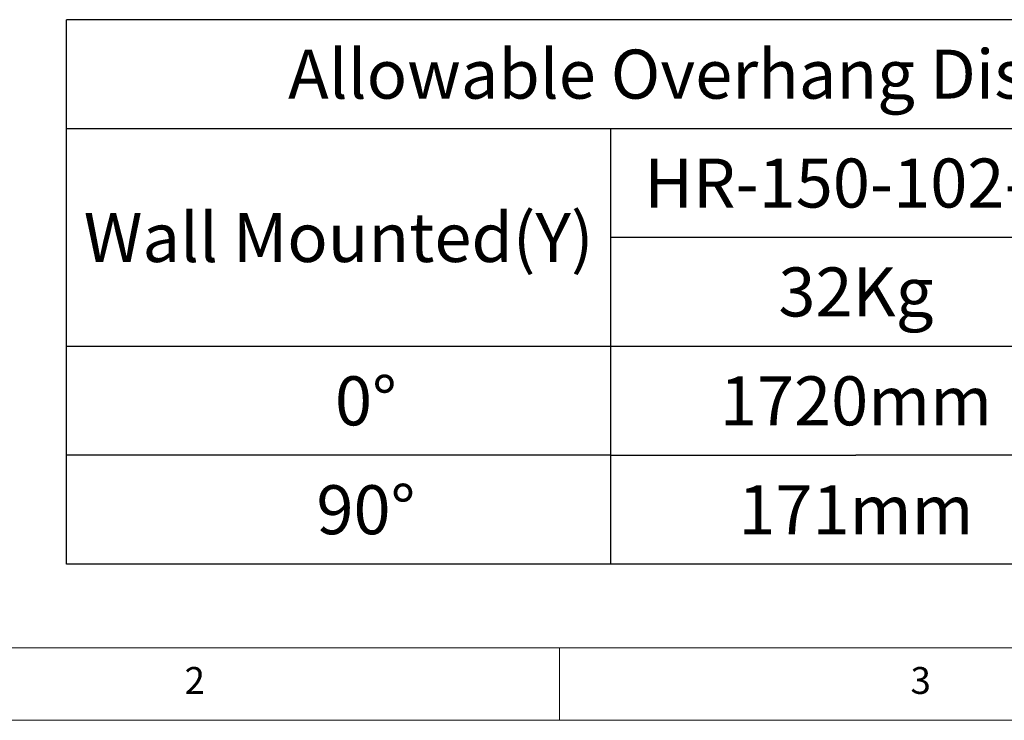
# Model space of a CAD drawing. Units: millimetres. Extents: x 10 to 4970, y 10 to 1118.
# Drawn here: x 1961 to 2232, y 10 to 203 of the extents above; entities that cross this region are included whole.
import ezdxf

# ---------------------------------------------------------------- set-up
doc = ezdxf.new("R2010")
doc.units = ezdxf.units.MM
doc.header["$LTSCALE"] = 0.5
doc.layers.add('표제란', color=4, linetype='Continuous')
doc.styles.get("Standard").update_dxf_attribs({"font": 'romans.shx', "bigfont": 'whgtxt.shx'})

# ---------------------------------------------------------------- blocks, each defined once
blk = doc.blocks.new('SHEET')
for p, q in [((611.02, 222.54), (331.02, 222.54)), ((331.02, 202.54), (331.02, 222.54)), ((611.02, 202.54), (611.02, 222.54)), ((331.02, 202.54), (611.02, 202.54)), ((331.02, 122.54), (331.02, 202.54)), ((431.02, 122.54), (431.02, 202.54)), ((521.02, 202.54), (521.02, 122.54)), ((611.02, 202.54), (611.02, 122.54)), ((611.02, 182.54), (431.02, 182.54)), ((611.02, 162.54), (331.02, 162.54)), ((431.02, 142.54), (331.02, 142.54)), ((431.02, 142.54), (476.02, 142.54)), ((611.02, 142.54), (476.02, 142.54)), ((611.02, 122.54), (331.02, 122.54))]:
    blk.add_line(p, q)
blk = doc.blocks.new('표제란2')
at = {"linetype": 'Continuous', "lineweight": 0}
blk.add_line((10, 20), (410, 20), dxfattribs=at)
at = {"layer": '표제란', "linetype": 'Continuous', "lineweight": 0}
for p, q in [((15, 25), (275, 25)), ((115, 25), (115, 20))]:
    blk.add_line(p, q, dxfattribs=at)
at = {"layer": '표제란', "linetype": 'Continuous', "lineweight": 0, "char_height": 1.852, "attachment_point": 1}
for s, insert in [('2', (89.167, 23.668)), ('3', (139.167, 23.668))]:
    blk.add_mtext(s, dxfattribs=dict(at, insert=insert))

msp = doc.modelspace()

# ---------------------------------------------------------------- block references
for name, p, xscale, yscale, zscale in [('표제란2', (1650, -70), 4, 4, 4), ('SHEET', (1477.59039, -130.80715), 1.5, 1.5, 1.5)]:
    msp.add_blockref(name, p, dxfattribs=dict(xscale=xscale, yscale=yscale, zscale=zscale))

# ---------------------------------------------------------------- texts
at = {"char_height": 13.5, "attachment_point": 5}
for s, insert in [('{\\fGulimChe|b0|i0|c129|p49;Allowable Overhang Distance(mm)}', (2184.11674, 188.00258)), ('{\\fGulimChe|b0|i0|c129|p49;HR-150-102-S}', (2191.61674, 158.00258)), ('{\\fGulimChe|b0|i0|c129|p49;Wall Mounted(Y)}', (2049.11674, 143.00258)), ('{\\fGulimChe|b0|i0|c129|p49;32Kg}', (2191.61674, 128.00258)), ('{\\fGulimChe|b0|i0|c129|p49;0%%D}', (2056.61674, 98.00258)), ('{\\fGulimChe|b0|i0|c129|p49;1720mm}', (2191.61674, 98.00258)), ('{\\fGulimChe|b0|i0|c129|p49;90%%D}', (2056.61674, 68.00258)), ('{\\fGulimChe|b0|i0|c129|p49;171mm}', (2191.61674, 68.00258))]:
    msp.add_mtext(s, dxfattribs=dict(at, insert=insert))

doc.saveas('drawing.dxf')
